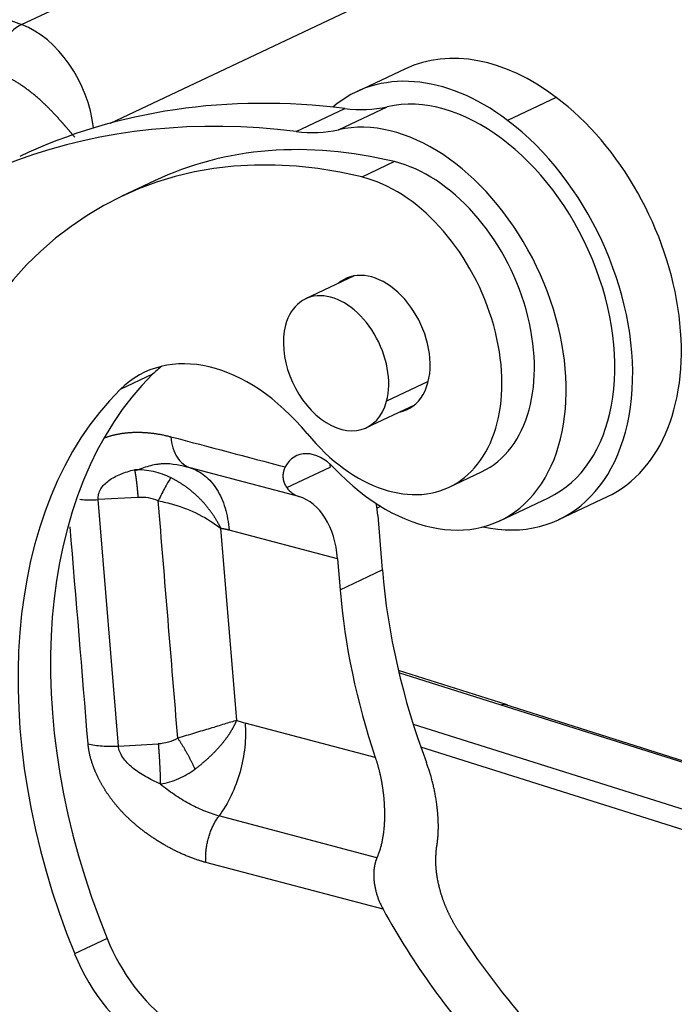
# Model space of a CAD drawing. Units: millimetres. Extents: x 1544 to 1989, y 588 to 903.
# Drawn here: x 1587 to 1600, y 660 to 680 of the extents above; entities that cross this region are included whole.
import ezdxf

# ---------------------------------------------------------------- set-up
doc = ezdxf.new("R2010")
doc.units = ezdxf.units.MM
doc.header["$LTSCALE"] = 65.395
doc.layers.add('H16A-SF_1_SOLIDLINE', color=7, linetype='CONTINUOUS')

msp = doc.modelspace()

# ---------------------------------------------------------------- linework, layer by layer
at = {"layer": 'H16A-SF_1_SOLIDLINE', "color": 7, "linetype": 'Continuous'}
for p, q in [((1586.656, 680.379), (1629.638, 700.696)), ((1588.5, 678.34), (1631.134, 698.492)), ((1582.044, 682.089), (1586.656, 680.379)), ((1594.608, 679.465), (1593.599, 678.989)), ((1597.736, 678.872), (1596.727, 678.396)), ((1592.344, 678.165), (1593.353, 678.642)), ((1593.22, 678.202), (1594.229, 678.679)), ((1594.38, 677.541), (1593.708, 677.223)), ((1589.407, 677.142), (1588.734, 676.824)), ((1593.546, 675.175), (1592.54, 674.7)), ((1589.37, 673.14), (1588.697, 672.822)), ((1595.082, 672.988), (1594.217, 672.579)), ((1593.801, 672.033), (1594.807, 672.508)), ((1592.398, 670.606), (1590.151, 671.198)), ((1592.149, 670.792), (1593.047, 671.216)), ((1595.515, 670.799), (1596.187, 671.117)), ((1589.066, 670.587), (1588.242, 670.541)), ((1588.663, 665.437), (1588.242, 670.541)), ((1596.564, 670.104), (1597.573, 670.581)), ((1597.787, 670.128), (1598.796, 670.605)), ((1594.097, 670.403), (1594.02, 670.367)), ((1594.038, 670.212), (1594.13, 669.087)), ((1591.114, 665.974), (1590.787, 669.943)), ((1593.203, 669.316), (1590.956, 669.909)), ((1593.203, 669.316), (1593.256, 668.674)), ((1593.256, 668.674), (1594.13, 669.087)), ((1596.697, 666.296), (1594.463, 667.001)), ((1596.593, 666.286), (1594.475, 666.955)), ((1605.087, 663.605), (1596.593, 666.286)), ((1596.66, 666.302), (1600.722, 665.02)), ((1593.984, 665.203), (1591.285, 665.915)), ((1594.769, 665.893), (1603.858, 663.024)), ((1588.663, 665.437), (1589.487, 665.483)), ((1603.669, 662.657), (1594.927, 665.417)), ((1594.019, 663.126), (1590.745, 663.99)), ((1594.147, 662.058), (1590.475, 663.027)), ((1588.427, 661.451), (1587.754, 661.133))]:
    msp.add_line(p, q, dxfattribs=at)
for centre, major_axis, ratio, start_param, end_param in [((1586.668, 679.472), (0.348, 0.938), 0.614291, 0.560894, 1.837759), ((1586.68, 678.564), (-0.855, 1.808), 0.668177, 4.234115, 5.683755), ((1596.702, 675.035), (2.094, -4.43), 0.668177, 2.23673, 3.141607), ((1595.693, 674.559), (-2.094, 4.43), 0.668177, 5.378322, 6.461337), ((1597.299, 655.046), (10.683, -22.602), 0.668177, 2.74083, 3.141586), ((1595.693, 674.559), (1.88, -3.978), 0.668177, 0.000039, 2.99249), ((1596.702, 675.035), (2.094, -4.43), 0.668177, 0.000014, 2.23673), ((1596.29, 654.569), (-10.683, 22.602), 0.668177, 5.882422, 6.559125), ((1592.564, 683.361), (-2.137, 4.52), 0.668177, 2.740829, 2.992489), ((1594.684, 674.082), (-1.88, 3.978), 0.668177, 2.027363, 6.134082), ((1595.016, 663.535), (-6.282, 13.29), 0.668177, 5.788074, 8.428801), ((1595.693, 674.559), (-2.094, 4.43), 0.668177, 2.669779, 5.378322), ((1591.555, 682.885), (2.137, -4.52), 0.668177, 5.882421, 6.134081), ((1595.689, 663.853), (6.282, -13.29), 0.668177, 2.646481, 3.141631), ((1594.692, 674.282), (-1.496, 3.164), 0.668177, 3.141596, 5.788074), ((1594.019, 673.964), (1.496, -3.164), 0.668177, 5.073759, 8.929667), ((1594.012, 673.764), (0.641, -1.356), 0.668177, 1.055652, 3.324373), ((1593.171, 673.366), (0.63, -1.334), 0.668177, 0.667232, 3.808825), ((1593.171, 673.366), (0.63, -1.334), 0.668177, 3.808825, 6.950417), ((1590.914, 669.563), (-1.709, 3.616), 0.668177, 5.073759, 6.514202), ((1594.012, 673.764), (0.641, -1.356), 0.668177, 6.100313, 7.338837), ((1595.689, 663.853), (4.872, -10.306), 0.668177, 3.372609, 4.630573), ((1591.587, 669.881), (1.709, -3.616), 0.668177, 3.281209, 3.372609), ((1595.016, 663.535), (-4.872, 10.306), 0.668177, 0.231017, 1.488981), ((1592.774, 670.545), (-0.427, 0.904), 0.668177, 5.168956, 6.75885), ((1593.783, 671.022), (-0.427, 0.904), 0.668177, 0.98832, 1.058633), ((1592.668, 671.568), (0.255, 0.967), 0.648537, 2.653283, 3.117513), ((1591.858, 668.68), (-0.51, -1.934), 0.648537, 2.070315, 3.117513), ((1592.692, 669.576), (0.51, 1.934), 0.648537, 5.211908, 5.350062), ((1602.172, 666.966), (4.669, -9.878), 0.668177, 4.200225, 4.588042), ((1601.297, 666.552), (4.669, -9.878), 0.668177, 4.200225, 4.537106), ((1596.607, 666.01), (0.09, 0.286), 0.632573, 0.199538, 0.530174), ((1596.607, 666.01), (-0.09, -0.286), 0.632573, 2.94205, 3.341131), ((1600.288, 666.075), (-4.669, 9.878), 0.668177, 1.663126, 2.022149), ((1601.297, 666.552), (-4.669, 9.878), 0.668177, 1.763977, 2.022149), ((1590.338, 662.083), (1.282, -2.712), 0.668177, 4.630573, 6.127475), ((1589.665, 661.765), (-1.282, 2.712), 0.668177, 1.488981, 3.241505), ((1593.979, 655.549), (-1.923, 4.068), 0.668177, 3.14162, 6.283126)]:
    msp.add_ellipse(centre, major_axis=major_axis, ratio=ratio, start_param=start_param, end_param=end_param, dxfattribs=at)
at = {"layer": 'H16A-SF_1_SOLIDLINE', "color": 7, "linetype": 'Continuous', "extrusion": (-6.47e-14, -7e-14, -1)}
msp.add_open_spline([(1587.757, 678.051), (1587.753, 678.056), (1587.745, 678.065), (1587.733, 678.078), (1587.721, 678.092), (1587.709, 678.106), (1587.698, 678.119), (1587.686, 678.132), (1587.674, 678.146), (1587.663, 678.159), (1587.652, 678.171), (1587.641, 678.184), (1587.63, 678.197), (1587.619, 678.209), (1587.608, 678.221), (1587.598, 678.233), (1587.588, 678.245), (1587.578, 678.256), (1587.568, 678.267), (1587.559, 678.278), (1587.549, 678.289), (1587.54, 678.3), (1587.531, 678.31), (1587.522, 678.32), (1587.514, 678.33), (1587.506, 678.339), (1587.498, 678.348), (1587.49, 678.357), (1587.482, 678.366), (1587.475, 678.374), (1587.453, 678.398), (1587.417, 678.438), (1587.367, 678.493), (1587.317, 678.546), (1587.268, 678.598), (1587.219, 678.647), (1587.171, 678.694), (1587.129, 678.735), (1587.093, 678.769), (1587.062, 678.798), (1587.03, 678.827), (1586.998, 678.855), (1586.966, 678.882), (1586.934, 678.91), (1586.902, 678.936), (1586.869, 678.963), (1586.837, 678.988), (1586.804, 679.014), (1586.771, 679.038), (1586.738, 679.063), (1586.705, 679.086), (1586.672, 679.109), (1586.638, 679.132), (1586.605, 679.154), (1586.572, 679.175), (1586.538, 679.195), (1586.505, 679.215), (1586.472, 679.234), (1586.438, 679.252), (1586.405, 679.269), (1586.383, 679.28), (1586.372, 679.286)], degree=3, knots=[0, 0, 0, 0, 0.010607, 0.021088, 0.031437, 0.041649, 0.051718, 0.061637, 0.0714, 0.081, 0.090432, 0.09969, 0.108774, 0.117681, 0.126412, 0.134964, 0.143334, 0.151522, 0.159524, 0.167337, 0.174959, 0.182387, 0.189619, 0.19665, 0.203479, 0.210103, 0.216518, 0.222721, 0.228711, 0.234484, 0.240037, 0.279513, 0.318149, 0.355801, 0.392421, 0.427982, 0.462429, 0.495687, 0.517587, 0.539495, 0.561407, 0.583316, 0.605227, 0.627145, 0.649073, 0.671014, 0.692967, 0.714932, 0.736907, 0.758889, 0.780872, 0.802852, 0.824824, 0.846786, 0.868736, 0.890672, 0.91259, 0.934486, 0.956357, 0.978197, 1, 1, 1, 1], dxfattribs=at)
at = {"layer": 'H16A-SF_1_SOLIDLINE', "color": 7, "linetype": 'Continuous', "extrusion": (2e-16, -6.7e-15, -1)}
msp.add_open_spline([(1588.362, 671.817), (1588.391, 671.828), (1588.603, 671.901), (1588.813, 671.924), (1589.028, 671.948), (1589.261, 671.928), (1589.501, 671.908), (1589.749, 671.843)], degree=2, knots=[0, 0, 0, 0.052282, 0.368188, 0.368188, 0.684094, 0.684094, 1, 1, 1], dxfattribs=at)
at = {"layer": 'H16A-SF_1_SOLIDLINE', "color": 7, "linetype": 'Continuous', "extrusion": (-2.71e-14, -1.82e-14, -1)}
msp.add_open_spline([(1589.749, 671.843), (1589.755, 671.762), (1589.77, 671.685), (1589.813, 671.543), (1589.842, 671.478), (1589.912, 671.365), (1589.954, 671.318), (1590.046, 671.242), (1590.097, 671.215), (1590.151, 671.198)], degree=3, knots=[0, 0, 0, 0, 0.25, 0.25, 0.5, 0.5, 0.75, 0.75, 1, 1, 1, 1], dxfattribs=at)
at = {"layer": 'H16A-SF_1_SOLIDLINE', "color": 7, "linetype": 'Continuous'}
for points in [[(1589.749, 671.843), (1590.538, 671.635), (1591.328, 671.427), (1592.117, 671.218)], [(1589.892, 665.599), (1589.757, 667.238), (1589.622, 668.877), (1589.487, 670.516)], [(1588.032, 665.487), (1587.909, 666.985), (1587.785, 668.483), (1587.662, 669.98)]]:
    msp.add_open_spline(points, degree=3, dxfattribs=at)
at = {"layer": 'H16A-SF_1_SOLIDLINE', "color": 7, "linetype": 'Continuous', "extrusion": (-2.19e-14, 2.92e-14, -1)}
msp.add_open_spline([(1588.242, 670.541), (1588.239, 670.58), (1588.242, 670.618), (1588.26, 670.692), (1588.275, 670.728), (1588.315, 670.795), (1588.339, 670.826), (1588.397, 670.886), (1588.429, 670.913), (1588.536, 670.99), (1588.619, 671.033), (1588.797, 671.106), (1588.893, 671.137), (1588.993, 671.161)], degree=3, knots=[0, 0, 0, 0, 0.125, 0.125, 0.25, 0.25, 0.375, 0.375, 0.5, 0.5, 0.75, 0.75, 1, 1, 1, 1], dxfattribs=at)
at = {"layer": 'H16A-SF_1_SOLIDLINE', "color": 7, "linetype": 'Continuous', "extrusion": (-1.32e-14, -6.05e-14, -1)}
msp.add_open_spline([(1589.751, 670.994), (1589.638, 671.05), (1589.516, 671.093), (1589.261, 671.149), (1589.128, 671.163), (1588.993, 671.161)], degree=3, knots=[0, 0, 0, 0, 0.5, 0.5, 1, 1, 1, 1], dxfattribs=at)
at = {"layer": 'H16A-SF_1_SOLIDLINE', "color": 7, "linetype": 'Continuous', "extrusion": (3e-15, -4.5e-14, -1)}
msp.add_open_spline([(1590.151, 671.197), (1589.963, 671.248), (1589.775, 671.29), (1589.559, 671.281), (1589.535, 671.28), (1589.486, 671.274), (1589.413, 671.264), (1589.242, 671.224), (1589.094, 671.169), (1588.994, 671.128)], degree=3, knots=[0, 0, 0, 0, 0.5, 0.5, 0.5625, 0.5625, 0.625, 0.75, 1, 1, 1, 1], dxfattribs=at)
at = {"layer": 'H16A-SF_1_SOLIDLINE', "color": 7, "linetype": 'Continuous', "extrusion": (4.793e-13, 5.95e-14, -1)}
msp.add_open_spline([(1588.994, 671.161), (1588.995, 671.16), (1588.996, 671.156), (1588.997, 671.151), (1588.998, 671.146), (1588.999, 671.14), (1589, 671.135), (1589.002, 671.129), (1589.003, 671.123), (1589.004, 671.117), (1589.005, 671.111), (1589.006, 671.104), (1589.008, 671.098), (1589.009, 671.091), (1589.01, 671.085), (1589.011, 671.078), (1589.012, 671.071), (1589.013, 671.064), (1589.015, 671.057), (1589.016, 671.049), (1589.017, 671.042), (1589.018, 671.035), (1589.019, 671.027), (1589.02, 671.019), (1589.021, 671.012), (1589.023, 671.004), (1589.024, 670.996), (1589.025, 670.988), (1589.026, 670.98), (1589.027, 670.972), (1589.028, 670.964), (1589.029, 670.956), (1589.03, 670.948), (1589.031, 670.94), (1589.032, 670.931), (1589.033, 670.923), (1589.034, 670.915), (1589.035, 670.906), (1589.036, 670.898), (1589.037, 670.89), (1589.038, 670.881), (1589.039, 670.873), (1589.04, 670.864), (1589.041, 670.856), (1589.042, 670.847), (1589.043, 670.839), (1589.044, 670.83), (1589.045, 670.822), (1589.046, 670.813), (1589.047, 670.805), (1589.047, 670.797), (1589.048, 670.788), (1589.049, 670.78), (1589.05, 670.771), (1589.051, 670.763), (1589.052, 670.754), (1589.053, 670.746), (1589.053, 670.738), (1589.054, 670.729), (1589.055, 670.721), (1589.056, 670.713), (1589.056, 670.705), (1589.057, 670.696), (1589.058, 670.688), (1589.059, 670.68), (1589.059, 670.672), (1589.06, 670.664), (1589.061, 670.656), (1589.062, 670.648), (1589.062, 670.64), (1589.063, 670.633), (1589.064, 670.625), (1589.064, 670.617), (1589.065, 670.609), (1589.066, 670.602), (1589.066, 670.594), (1589.067, 670.589), (1589.067, 670.587)], degree=3, knots=[0, 0, 0, 0, 0.017236, 0.034367, 0.051392, 0.068312, 0.085127, 0.101836, 0.118439, 0.134937, 0.151329, 0.167616, 0.183798, 0.199874, 0.215844, 0.231709, 0.247469, 0.263123, 0.278671, 0.294114, 0.309452, 0.324684, 0.339811, 0.354832, 0.369747, 0.384557, 0.399262, 0.413861, 0.428355, 0.442743, 0.457026, 0.471203, 0.485275, 0.499241, 0.513102, 0.526857, 0.540507, 0.554051, 0.56749, 0.580823, 0.594051, 0.607174, 0.62019, 0.633102, 0.645908, 0.658608, 0.671203, 0.683693, 0.696077, 0.708355, 0.720528, 0.732596, 0.744558, 0.756414, 0.768165, 0.779811, 0.791351, 0.802785, 0.814114, 0.825338, 0.836456, 0.847469, 0.858376, 0.869178, 0.879874, 0.890465, 0.90095, 0.911329, 0.921604, 0.931772, 0.941836, 0.951793, 0.961646, 0.971393, 0.981034, 0.99057, 1, 1, 1, 1], dxfattribs=at)
at = {"layer": 'H16A-SF_1_SOLIDLINE', "color": 7, "linetype": 'Continuous', "extrusion": (2.93e-14, 1.97e-14, -1)}
msp.add_open_spline([(1590.151, 671.198), (1590.26, 671.165), (1590.362, 671.11), (1590.547, 670.96), (1590.629, 670.864), (1590.77, 670.639), (1590.828, 670.51), (1590.914, 670.225), (1590.943, 670.071), (1590.956, 669.909)], degree=3, knots=[0, 0, 0, 0, 0.25, 0.25, 0.5, 0.5, 0.75, 0.75, 1, 1, 1, 1], dxfattribs=at)
at = {"layer": 'H16A-SF_1_SOLIDLINE', "color": 7, "linetype": 'Continuous', "extrusion": (-1.52e-14, -6e-15, -1)}
msp.add_open_spline([(1592.117, 671.218), (1592.115, 671.215), (1592.112, 671.209), (1592.108, 671.199), (1592.103, 671.189), (1592.099, 671.179), (1592.096, 671.17), (1592.092, 671.16), (1592.089, 671.15), (1592.086, 671.14), (1592.083, 671.13), (1592.081, 671.12), (1592.079, 671.111), (1592.077, 671.101), (1592.075, 671.091), (1592.074, 671.081), (1592.072, 671.071), (1592.072, 671.062), (1592.071, 671.052), (1592.07, 671.042), (1592.07, 671.032), (1592.07, 671.023), (1592.07, 671.013), (1592.071, 671.003), (1592.072, 670.994), (1592.073, 670.984), (1592.074, 670.975), (1592.075, 670.966), (1592.077, 670.956), (1592.079, 670.947), (1592.081, 670.938), (1592.083, 670.928), (1592.086, 670.919), (1592.089, 670.91), (1592.091, 670.901), (1592.095, 670.892), (1592.098, 670.884), (1592.102, 670.875), (1592.105, 670.866), (1592.109, 670.858), (1592.114, 670.849), (1592.118, 670.841), (1592.123, 670.832), (1592.127, 670.824), (1592.132, 670.816), (1592.138, 670.808), (1592.143, 670.8), (1592.147, 670.795), (1592.149, 670.792)], degree=3, knots=[0, 0, 0, 0, 0.023449, 0.046775, 0.06998, 0.093068, 0.116041, 0.138902, 0.161655, 0.184301, 0.206845, 0.229289, 0.251637, 0.273891, 0.296055, 0.318133, 0.340127, 0.362041, 0.383878, 0.405642, 0.427336, 0.448963, 0.470528, 0.492034, 0.513483, 0.534881, 0.55623, 0.577535, 0.598798, 0.620024, 0.641217, 0.662379, 0.683515, 0.704629, 0.725724, 0.746804, 0.767874, 0.788936, 0.809995, 0.831054, 0.852117, 0.873189, 0.894272, 0.915371, 0.93649, 0.957632, 0.9788, 1, 1, 1, 1], dxfattribs=at)
at = {"layer": 'H16A-SF_1_SOLIDLINE', "color": 7, "linetype": 'Continuous', "extrusion": (1.3038e-11, -7.1476e-12, -1)}
msp.add_open_spline([(1589.75, 670.994), (1589.733, 670.972), (1589.715, 670.944), (1589.675, 670.88), (1589.654, 670.842), (1589.609, 670.76), (1589.585, 670.714), (1589.536, 670.619), (1589.511, 670.568), (1589.487, 670.516)], degree=3, knots=[0, 0, 0, 0, 0.25, 0.25, 0.5, 0.5, 0.75, 0.75, 1, 1, 1, 1], dxfattribs=at)
at = {"layer": 'H16A-SF_1_SOLIDLINE', "color": 7, "linetype": 'Continuous', "extrusion": (2.75e-14, 2.75e-14, -1)}
msp.add_open_spline([(1590.787, 669.943), (1590.783, 669.949), (1590.777, 669.963), (1590.767, 669.983), (1590.756, 670.003), (1590.746, 670.023), (1590.735, 670.043), (1590.724, 670.062), (1590.713, 670.082), (1590.702, 670.101), (1590.69, 670.121), (1590.679, 670.14), (1590.667, 670.159), (1590.655, 670.178), (1590.643, 670.197), (1590.63, 670.216), (1590.617, 670.235), (1590.605, 670.254), (1590.592, 670.272), (1590.578, 670.29), (1590.565, 670.309), (1590.552, 670.327), (1590.538, 670.345), (1590.524, 670.363), (1590.51, 670.381), (1590.495, 670.398), (1590.481, 670.416), (1590.466, 670.433), (1590.451, 670.45), (1590.436, 670.467), (1590.421, 670.484), (1590.406, 670.501), (1590.39, 670.518), (1590.374, 670.534), (1590.358, 670.551), (1590.342, 670.567), (1590.326, 670.583), (1590.309, 670.599), (1590.293, 670.615), (1590.276, 670.63), (1590.259, 670.646), (1590.242, 670.661), (1590.225, 670.676), (1590.207, 670.691), (1590.19, 670.706), (1590.172, 670.72), (1590.154, 670.735), (1590.136, 670.749), (1590.118, 670.763), (1590.1, 670.777), (1590.081, 670.791), (1590.063, 670.804), (1590.044, 670.818), (1590.025, 670.831), (1590.006, 670.844), (1589.987, 670.856), (1589.968, 670.869), (1589.949, 670.881), (1589.929, 670.893), (1589.91, 670.905), (1589.89, 670.917), (1589.87, 670.929), (1589.85, 670.94), (1589.83, 670.951), (1589.81, 670.962), (1589.79, 670.973), (1589.77, 670.984), (1589.756, 670.991), (1589.75, 670.994)], degree=3, knots=[0, 0, 0, 0, 0.01482, 0.029646, 0.044479, 0.059319, 0.074166, 0.089019, 0.10388, 0.118748, 0.133623, 0.148506, 0.163397, 0.178296, 0.193203, 0.208119, 0.223044, 0.237979, 0.252923, 0.267877, 0.282841, 0.297817, 0.312805, 0.327804, 0.342816, 0.357841, 0.37288, 0.387934, 0.403002, 0.418086, 0.433184, 0.448296, 0.463423, 0.478563, 0.493717, 0.508883, 0.524063, 0.539254, 0.554458, 0.569674, 0.584902, 0.600141, 0.615391, 0.630652, 0.645924, 0.661207, 0.676501, 0.691805, 0.70712, 0.722446, 0.737782, 0.75313, 0.768488, 0.783857, 0.799238, 0.814629, 0.830031, 0.845442, 0.860862, 0.876292, 0.89173, 0.907176, 0.922629, 0.93809, 0.953558, 0.969032, 0.984513, 1, 1, 1, 1], dxfattribs=at)
at = {"layer": 'H16A-SF_1_SOLIDLINE', "color": 7, "linetype": 'Continuous', "extrusion": (2.38e-14, 1.1265e-12, -1)}
msp.add_open_spline([(1587.861, 670.548), (1587.879, 670.546), (1587.898, 670.544), (1587.971, 670.539), (1588.026, 670.537), (1588.136, 670.536), (1588.19, 670.538), (1588.242, 670.541)], degree=3, knots=[0, 0, 0, 0, 0.146689, 0.146689, 0.573345, 0.573345, 1, 1, 1, 1], dxfattribs=at)
at = {"layer": 'H16A-SF_1_SOLIDLINE', "color": 7, "linetype": 'Continuous', "extrusion": (1e-15, 7.1e-15, -1)}
msp.add_open_spline([(1589.487, 670.516), (1589.357, 670.571), (1589.211, 670.595), (1589.067, 670.587), (1589.067, 670.587), (1589.066, 670.587)], degree=3, knots=[0, 0, 0, 0, 0.99922, 0.99922, 1, 1, 1, 1], dxfattribs=at)
at = {"layer": 'H16A-SF_1_SOLIDLINE', "color": 7, "linetype": 'Continuous', "extrusion": (-1.042e-13, -2.415e-13, -1)}
msp.add_open_spline([(1589.487, 670.516), (1589.594, 670.496), (1589.888, 670.426), (1590.344, 670.246), (1590.648, 670.052), (1590.787, 669.943)], degree=3, knots=[0, 0, 0, 0, 0.218112, 0.60592, 1, 1, 1, 1], dxfattribs=at)
at = {"layer": 'H16A-SF_1_SOLIDLINE', "color": 7, "linetype": 'Continuous', "extrusion": (6.506e-13, 3.2589e-12, -1)}
msp.add_open_spline([(1590.956, 669.909), (1590.87, 669.932), (1590.787, 669.943)], degree=2, dxfattribs=at)
at = {"layer": 'H16A-SF_1_SOLIDLINE', "color": 7, "linetype": 'Continuous', "extrusion": (-2.49037e-11, 8.22132e-11, -1)}
msp.add_open_spline([(1591.115, 665.971), (1591.035, 665.946), (1590.905, 665.906), (1590.763, 665.863), (1590.664, 665.833), (1590.513, 665.788), (1590.35, 665.739), (1590.125, 665.671), (1590.009, 665.636), (1589.892, 665.599)], degree=3, knots=[0, 0, 0, 0, 0.25, 0.375, 0.375, 0.5, 0.75, 0.75, 1, 1, 1, 1], dxfattribs=at)
at = {"layer": 'H16A-SF_1_SOLIDLINE', "color": 7, "linetype": 'Continuous', "extrusion": (-4.78e-14, 4.16e-14, -1)}
msp.add_open_spline([(1590.247, 664.959), (1590.253, 664.964), (1590.265, 664.973), (1590.284, 664.987), (1590.302, 665.001), (1590.319, 665.015), (1590.337, 665.03), (1590.355, 665.044), (1590.373, 665.058), (1590.39, 665.073), (1590.407, 665.087), (1590.424, 665.102), (1590.442, 665.116), (1590.458, 665.131), (1590.475, 665.146), (1590.492, 665.161), (1590.508, 665.175), (1590.525, 665.19), (1590.541, 665.205), (1590.557, 665.22), (1590.573, 665.235), (1590.589, 665.25), (1590.604, 665.265), (1590.62, 665.28), (1590.635, 665.295), (1590.65, 665.311), (1590.665, 665.326), (1590.68, 665.341), (1590.694, 665.356), (1590.709, 665.372), (1590.723, 665.387), (1590.737, 665.403), (1590.751, 665.418), (1590.765, 665.434), (1590.778, 665.449), (1590.792, 665.465), (1590.805, 665.48), (1590.818, 665.496), (1590.83, 665.512), (1590.843, 665.527), (1590.855, 665.543), (1590.868, 665.559), (1590.88, 665.575), (1590.891, 665.591), (1590.903, 665.606), (1590.914, 665.622), (1590.926, 665.638), (1590.937, 665.654), (1590.948, 665.67), (1590.958, 665.686), (1590.969, 665.702), (1590.979, 665.718), (1590.989, 665.734), (1590.998, 665.75), (1591.008, 665.766), (1591.017, 665.782), (1591.027, 665.798), (1591.036, 665.814), (1591.044, 665.83), (1591.053, 665.846), (1591.061, 665.861), (1591.07, 665.877), (1591.078, 665.893), (1591.085, 665.909), (1591.093, 665.925), (1591.1, 665.941), (1591.108, 665.957), (1591.112, 665.968), (1591.115, 665.973)], degree=3, knots=[0, 0, 0, 0, 0.015399, 0.030794, 0.046186, 0.061573, 0.076958, 0.092337, 0.107713, 0.123083, 0.138448, 0.153808, 0.169162, 0.184509, 0.19985, 0.215183, 0.230509, 0.245826, 0.261135, 0.276435, 0.291726, 0.307008, 0.322283, 0.337549, 0.352806, 0.368056, 0.383297, 0.39853, 0.413754, 0.42897, 0.444177, 0.459375, 0.474564, 0.489743, 0.504913, 0.520073, 0.535223, 0.550362, 0.56549, 0.580607, 0.595713, 0.610806, 0.625888, 0.640957, 0.656014, 0.67106, 0.686094, 0.701119, 0.716133, 0.731137, 0.746133, 0.761119, 0.776098, 0.791068, 0.806031, 0.820987, 0.835936, 0.850878, 0.865814, 0.880744, 0.895669, 0.910588, 0.925501, 0.94041, 0.955314, 0.970214, 0.985109, 1, 1, 1, 1], dxfattribs=at)
at = {"layer": 'H16A-SF_1_SOLIDLINE', "color": 7, "linetype": 'Continuous', "extrusion": (-8.64e-14, 2.72e-14, -1)}
msp.add_open_spline([(1591.285, 665.917), (1591.299, 665.755), (1591.297, 665.586), (1591.262, 665.243), (1591.229, 665.071), (1591.135, 664.734), (1591.073, 664.57), (1590.926, 664.262), (1590.84, 664.118), (1590.745, 663.989)], degree=3, knots=[0, 0, 0, 0, 0.25, 0.25, 0.5, 0.5, 0.75, 0.75, 1, 1, 1, 1], dxfattribs=at)
at = {"layer": 'H16A-SF_1_SOLIDLINE', "color": 7, "linetype": 'Continuous', "extrusion": (-1.958e-12, -5.9729e-12, -1)}
msp.add_open_spline([(1591.274, 665.915), (1591.217, 665.93), (1591.16, 665.949), (1591.103, 665.971)], degree=3, dxfattribs=at)
at = {"layer": 'H16A-SF_1_SOLIDLINE', "color": 7, "linetype": 'Continuous', "extrusion": (5.4671e-12, -1.72668e-11, -1)}
msp.add_open_spline([(1589.892, 665.599), (1589.892, 665.599), (1589.892, 665.599), (1589.77, 665.53), (1589.63, 665.49), (1589.487, 665.483)], degree=3, knots=[0, 0, 0, 0, 0.000001, 0.000001, 1, 1, 1, 1], dxfattribs=at)
at = {"layer": 'H16A-SF_1_SOLIDLINE', "color": 7, "linetype": 'Continuous', "extrusion": (-2.0437e-12, -1.1406e-12, -1)}
msp.add_rational_spline([(1589.892, 665.599), (1590.029, 665.396), (1590.153, 665.172), (1590.246, 664.959)], [1.03617479645, 0.987976392505, 0.987941759422, 1.0360708972], degree=3, dxfattribs=at)
at = {"layer": 'H16A-SF_1_SOLIDLINE', "color": 7, "linetype": 'Continuous', "extrusion": (-1.13e-14, -1.437e-13, -1)}
msp.add_open_spline([(1588.032, 665.487), (1588.075, 665.476), (1588.121, 665.466), (1588.219, 665.45), (1588.271, 665.444), (1588.378, 665.436), (1588.434, 665.433), (1588.547, 665.432), (1588.605, 665.433), (1588.663, 665.437)], degree=3, knots=[0, 0, 0, 0, 0.25, 0.25, 0.5, 0.5, 0.75, 0.75, 1, 1, 1, 1], dxfattribs=at)
at = {"layer": 'H16A-SF_1_SOLIDLINE', "color": 7, "linetype": 'Continuous', "extrusion": (-5.9e-15, -6.3e-15, -1)}
msp.add_open_spline([(1590.475, 663.027), (1590.23, 663.092), (1589.976, 663.205), (1589.736, 663.313), (1589.502, 663.458), (1589.278, 663.597), (1589.078, 663.759), (1588.882, 663.918), (1588.728, 664.084), (1588.577, 664.247), (1588.453, 664.426), (1588.331, 664.601), (1588.241, 664.784), (1588.152, 664.964), (1588.046, 665.321), (1588.032, 665.487)], degree=2, knots=[0, 0, 0, 0.125, 0.125, 0.25, 0.25, 0.375, 0.375, 0.5, 0.5, 0.625, 0.625, 0.75, 0.75, 0.875, 1, 1, 1], dxfattribs=at)
at = {"layer": 'H16A-SF_1_SOLIDLINE', "color": 7, "linetype": 'Continuous', "extrusion": (-2.43e-14, -2.89e-14, -1)}
msp.add_open_spline([(1589.53, 664.653), (1589.477, 664.676), (1589.425, 664.7), (1589.323, 664.75), (1589.273, 664.777), (1589.177, 664.832), (1589.13, 664.861), (1589.039, 664.922), (1588.996, 664.954), (1588.916, 665.02), (1588.878, 665.055), (1588.809, 665.126), (1588.779, 665.164), (1588.727, 665.24), (1588.706, 665.279), (1588.675, 665.358), (1588.666, 665.398), (1588.663, 665.437)], degree=3, knots=[0, 0, 0, 0, 0.125, 0.125, 0.25, 0.25, 0.375, 0.375, 0.5, 0.5, 0.625, 0.625, 0.75, 0.75, 0.875, 0.875, 1, 1, 1, 1], dxfattribs=at)
at = {"layer": 'H16A-SF_1_SOLIDLINE', "color": 7, "linetype": 'Continuous', "extrusion": (-1.4598e-12, -7.9e-14, -1)}
msp.add_open_spline([(1589.487, 665.483), (1589.488, 665.478), (1589.488, 665.468), (1589.49, 665.454), (1589.491, 665.439), (1589.492, 665.423), (1589.493, 665.408), (1589.494, 665.392), (1589.496, 665.375), (1589.497, 665.358), (1589.498, 665.341), (1589.499, 665.323), (1589.501, 665.305), (1589.502, 665.287), (1589.503, 665.268), (1589.504, 665.249), (1589.506, 665.229), (1589.507, 665.209), (1589.508, 665.189), (1589.509, 665.168), (1589.511, 665.147), (1589.512, 665.126), (1589.513, 665.104), (1589.514, 665.083), (1589.515, 665.06), (1589.517, 665.038), (1589.518, 665.015), (1589.519, 664.992), (1589.52, 664.969), (1589.521, 664.945), (1589.522, 664.921), (1589.523, 664.897), (1589.524, 664.873), (1589.525, 664.849), (1589.526, 664.824), (1589.527, 664.8), (1589.527, 664.775), (1589.528, 664.75), (1589.529, 664.726), (1589.529, 664.701), (1589.53, 664.676), (1589.53, 664.66), (1589.531, 664.652)], degree=3, knots=[0, 0, 0, 0, 0.017754, 0.035879, 0.054376, 0.073245, 0.092485, 0.112097, 0.13208, 0.152435, 0.173162, 0.19426, 0.21573, 0.237572, 0.259785, 0.282369, 0.305326, 0.328653, 0.352353, 0.376424, 0.400867, 0.425681, 0.450867, 0.476424, 0.502353, 0.528654, 0.555326, 0.58237, 0.609785, 0.637572, 0.665731, 0.694261, 0.723163, 0.752436, 0.782081, 0.812098, 0.842486, 0.873245, 0.904377, 0.93588, 0.967754, 1, 1, 1, 1], dxfattribs=at)
at = {"layer": 'H16A-SF_1_SOLIDLINE', "color": 7, "linetype": 'Continuous', "extrusion": (-4.2e-15, -1.1e-15, -1)}
msp.add_open_spline([(1593.984, 665.203), (1593.987, 665.195), (1593.992, 665.18), (1593.999, 665.158), (1594.006, 665.135), (1594.013, 665.112), (1594.02, 665.089), (1594.027, 665.066), (1594.034, 665.043), (1594.04, 665.02), (1594.047, 664.997), (1594.053, 664.974), (1594.059, 664.951), (1594.065, 664.927), (1594.07, 664.904), (1594.076, 664.881), (1594.081, 664.857), (1594.087, 664.834), (1594.092, 664.81), (1594.097, 664.787), (1594.102, 664.763), (1594.106, 664.739), (1594.111, 664.716), (1594.115, 664.692), (1594.119, 664.668), (1594.123, 664.644), (1594.127, 664.62), (1594.131, 664.596), (1594.135, 664.572), (1594.138, 664.548), (1594.141, 664.524), (1594.144, 664.5), (1594.147, 664.476), (1594.15, 664.451), (1594.153, 664.427), (1594.156, 664.403), (1594.158, 664.378), (1594.16, 664.354), (1594.162, 664.329), (1594.164, 664.305), (1594.166, 664.28), (1594.167, 664.255), (1594.169, 664.231), (1594.17, 664.206), (1594.171, 664.181), (1594.172, 664.156), (1594.173, 664.131), (1594.174, 664.099), (1594.175, 664.059), (1594.175, 664.012), (1594.175, 663.965), (1594.174, 663.92), (1594.172, 663.874), (1594.17, 663.83), (1594.167, 663.786), (1594.164, 663.742), (1594.16, 663.7), (1594.155, 663.657), (1594.15, 663.616), (1594.144, 663.575), (1594.137, 663.534), (1594.13, 663.494), (1594.122, 663.455), (1594.113, 663.416), (1594.104, 663.378), (1594.094, 663.34), (1594.083, 663.303), (1594.072, 663.266), (1594.06, 663.23), (1594.047, 663.195), (1594.034, 663.16), (1594.024, 663.137), (1594.019, 663.126)], degree=3, knots=[0, 0, 0, 0, 0.010782, 0.021554, 0.032317, 0.043073, 0.053823, 0.064568, 0.075309, 0.086048, 0.096786, 0.107524, 0.118264, 0.129007, 0.139754, 0.150507, 0.161266, 0.172034, 0.182811, 0.193599, 0.204398, 0.215211, 0.226038, 0.236881, 0.247741, 0.25862, 0.269518, 0.280436, 0.291377, 0.302341, 0.313329, 0.324343, 0.335384, 0.346453, 0.357551, 0.36868, 0.37984, 0.391032, 0.402259, 0.413521, 0.424819, 0.436154, 0.447527, 0.45894, 0.470394, 0.481889, 0.493427, 0.505008, 0.527111, 0.549023, 0.570754, 0.592309, 0.613698, 0.634928, 0.656007, 0.676944, 0.697747, 0.718426, 0.738988, 0.759443, 0.7798, 0.800069, 0.820258, 0.840378, 0.860437, 0.880447, 0.900416, 0.920354, 0.940272, 0.960179, 0.980085, 1, 1, 1, 1], dxfattribs=at)
at = {"layer": 'H16A-SF_1_SOLIDLINE', "color": 7, "linetype": 'Continuous', "extrusion": (-2.8e-15, -4e-16, -1)}
msp.add_open_spline([(1595.262, 663.376), (1595.263, 663.382), (1595.265, 663.395), (1595.268, 663.415), (1595.27, 663.434), (1595.273, 663.454), (1595.275, 663.473), (1595.277, 663.493), (1595.279, 663.513), (1595.281, 663.533), (1595.283, 663.553), (1595.284, 663.573), (1595.286, 663.594), (1595.287, 663.614), (1595.288, 663.634), (1595.289, 663.655), (1595.29, 663.675), (1595.29, 663.696), (1595.291, 663.717), (1595.291, 663.738), (1595.291, 663.759), (1595.291, 663.78), (1595.291, 663.801), (1595.291, 663.822), (1595.29, 663.843), (1595.29, 663.865), (1595.289, 663.886), (1595.288, 663.908), (1595.287, 663.929), (1595.286, 663.951), (1595.284, 663.973), (1595.283, 663.995), (1595.281, 664.017), (1595.28, 664.039), (1595.278, 664.061), (1595.276, 664.084), (1595.273, 664.106), (1595.271, 664.128), (1595.268, 664.151), (1595.266, 664.174), (1595.263, 664.196), (1595.259, 664.228), (1595.254, 664.267), (1595.247, 664.315), (1595.239, 664.363), (1595.231, 664.41), (1595.222, 664.457), (1595.213, 664.504), (1595.203, 664.551), (1595.193, 664.598), (1595.182, 664.644), (1595.17, 664.69), (1595.158, 664.736), (1595.146, 664.782), (1595.133, 664.827), (1595.119, 664.872), (1595.105, 664.917), (1595.091, 664.962), (1595.075, 665.007), (1595.06, 665.051), (1595.049, 665.08), (1595.044, 665.095)], degree=3, knots=[0, 0, 0, 0, 0.012215, 0.024429, 0.036642, 0.048855, 0.061071, 0.07329, 0.085513, 0.097741, 0.109976, 0.122219, 0.134471, 0.146732, 0.159006, 0.171291, 0.183591, 0.195905, 0.208235, 0.220582, 0.232947, 0.245332, 0.257738, 0.270165, 0.282614, 0.295088, 0.307587, 0.320112, 0.332664, 0.345244, 0.357854, 0.370494, 0.383166, 0.39587, 0.408609, 0.421381, 0.43419, 0.447035, 0.459918, 0.47284, 0.485802, 0.498804, 0.526137, 0.553307, 0.580324, 0.607199, 0.633939, 0.660556, 0.687059, 0.713458, 0.739764, 0.765986, 0.792136, 0.818224, 0.844261, 0.870257, 0.896222, 0.922169, 0.948107, 0.974047, 1, 1, 1, 1], dxfattribs=at)
at = {"layer": 'H16A-SF_1_SOLIDLINE', "color": 7, "linetype": 'Continuous', "extrusion": (1.119e-13, -2.609e-13, -1)}
msp.add_open_spline([(1589.529, 664.65), (1589.662, 664.673), (1589.791, 664.712), (1590.033, 664.817), (1590.146, 664.883), (1590.247, 664.96)], degree=3, knots=[0, 0, 0, 0, 0.5, 0.5, 1, 1, 1, 1], dxfattribs=at)
at = {"layer": 'H16A-SF_1_SOLIDLINE', "color": 7, "linetype": 'Continuous', "extrusion": (-1.58e-14, -2.87e-14, -1)}
msp.add_open_spline([(1590.744, 663.988), (1590.64, 664.018), (1590.535, 664.055), (1590.327, 664.142), (1590.222, 664.192), (1590.016, 664.304), (1589.915, 664.366), (1589.766, 664.467), (1589.717, 664.502), (1589.622, 664.575), (1589.575, 664.613), (1589.529, 664.651)], degree=3, knots=[0, 0, 0, 0, 0.25, 0.25, 0.5, 0.5, 0.75, 0.75, 0.875, 0.875, 1, 1, 1, 1], dxfattribs=at)
at = {"layer": 'H16A-SF_1_SOLIDLINE', "color": 7, "linetype": 'Continuous', "extrusion": (5.3e-14, -2e-14, -1)}
msp.add_rational_spline([(1590.475, 663.027), (1590.448, 663.357), (1590.541, 663.711), (1590.745, 663.989)], [1.17221533661, 1.02135905953, 0.969612493509, 1.01697563853], degree=3, dxfattribs=at)
at = {"layer": 'H16A-SF_1_SOLIDLINE', "color": 7, "linetype": 'Continuous', "extrusion": (3e-15, 9e-16, -1)}
msp.add_open_spline([(1595.716, 661.594), (1595.711, 661.602), (1595.702, 661.617), (1595.688, 661.64), (1595.674, 661.662), (1595.66, 661.685), (1595.646, 661.708), (1595.633, 661.731), (1595.62, 661.754), (1595.607, 661.776), (1595.594, 661.799), (1595.582, 661.822), (1595.57, 661.845), (1595.558, 661.868), (1595.546, 661.891), (1595.534, 661.914), (1595.523, 661.937), (1595.512, 661.96), (1595.501, 661.983), (1595.49, 662.006), (1595.48, 662.029), (1595.469, 662.052), (1595.459, 662.075), (1595.45, 662.099), (1595.44, 662.122), (1595.431, 662.145), (1595.422, 662.168), (1595.413, 662.191), (1595.404, 662.215), (1595.396, 662.238), (1595.387, 662.261), (1595.379, 662.284), (1595.371, 662.308), (1595.364, 662.331), (1595.356, 662.354), (1595.349, 662.378), (1595.342, 662.401), (1595.336, 662.424), (1595.329, 662.448), (1595.323, 662.471), (1595.317, 662.494), (1595.309, 662.525), (1595.3, 662.564), (1595.29, 662.61), (1595.281, 662.655), (1595.273, 662.7), (1595.265, 662.745), (1595.259, 662.789), (1595.253, 662.833), (1595.249, 662.877), (1595.245, 662.921), (1595.242, 662.964), (1595.24, 663.007), (1595.239, 663.049), (1595.239, 663.091), (1595.24, 663.133), (1595.241, 663.174), (1595.244, 663.215), (1595.247, 663.256), (1595.251, 663.296), (1595.256, 663.336), (1595.26, 663.363), (1595.262, 663.376)], degree=3, knots=[0, 0, 0, 0, 0.013754, 0.027465, 0.041134, 0.054762, 0.068349, 0.081896, 0.095405, 0.108876, 0.12231, 0.135708, 0.149071, 0.162399, 0.175695, 0.188958, 0.20219, 0.215392, 0.228565, 0.241709, 0.254825, 0.267916, 0.280981, 0.294021, 0.307038, 0.320033, 0.333006, 0.345959, 0.358893, 0.371808, 0.384706, 0.397588, 0.410455, 0.423308, 0.436147, 0.448975, 0.461791, 0.474598, 0.487396, 0.500186, 0.512969, 0.525747, 0.550842, 0.575737, 0.600439, 0.624957, 0.6493, 0.673478, 0.697498, 0.721372, 0.745107, 0.768715, 0.792205, 0.815586, 0.83887, 0.862067, 0.885186, 0.908239, 0.931236, 0.954188, 0.977106, 1, 1, 1, 1], dxfattribs=at)
at = {"layer": 'H16A-SF_1_SOLIDLINE', "color": 7, "linetype": 'Continuous', "extrusion": (-2.5e-15, -6e-16, -1)}
msp.add_open_spline([(1594.019, 663.126), (1594.018, 663.122), (1594.014, 663.114), (1594.009, 663.101), (1594.005, 663.089), (1594, 663.076), (1593.996, 663.064), (1593.992, 663.051), (1593.988, 663.038), (1593.984, 663.025), (1593.981, 663.012), (1593.977, 662.999), (1593.974, 662.985), (1593.971, 662.972), (1593.969, 662.958), (1593.966, 662.945), (1593.964, 662.931), (1593.962, 662.917), (1593.96, 662.903), (1593.958, 662.888), (1593.957, 662.874), (1593.955, 662.86), (1593.954, 662.845), (1593.953, 662.83), (1593.953, 662.816), (1593.952, 662.801), (1593.952, 662.786), (1593.952, 662.77), (1593.952, 662.755), (1593.952, 662.74), (1593.952, 662.724), (1593.953, 662.709), (1593.954, 662.693), (1593.955, 662.677), (1593.956, 662.661), (1593.958, 662.645), (1593.96, 662.623), (1593.964, 662.595), (1593.969, 662.561), (1593.975, 662.527), (1593.982, 662.494), (1593.989, 662.46), (1593.998, 662.426), (1594.007, 662.393), (1594.017, 662.359), (1594.028, 662.325), (1594.04, 662.292), (1594.052, 662.258), (1594.066, 662.225), (1594.08, 662.191), (1594.096, 662.158), (1594.112, 662.125), (1594.129, 662.091), (1594.141, 662.069), (1594.147, 662.058)], degree=3, knots=[0, 0, 0, 0, 0.013363, 0.026707, 0.040036, 0.053353, 0.066662, 0.079965, 0.093267, 0.10657, 0.119878, 0.133195, 0.146523, 0.159865, 0.173226, 0.186609, 0.200016, 0.213452, 0.226919, 0.24042, 0.253959, 0.267539, 0.281164, 0.294835, 0.308557, 0.322332, 0.336163, 0.350054, 0.364007, 0.378025, 0.392111, 0.406268, 0.420499, 0.434806, 0.449192, 0.46366, 0.478213, 0.508526, 0.538772, 0.568972, 0.59915, 0.629331, 0.659536, 0.68979, 0.720116, 0.750537, 0.781076, 0.811755, 0.842596, 0.873623, 0.904855, 0.936315, 0.968024, 1, 1, 1, 1], dxfattribs=at)

doc.saveas('drawing.dxf')
